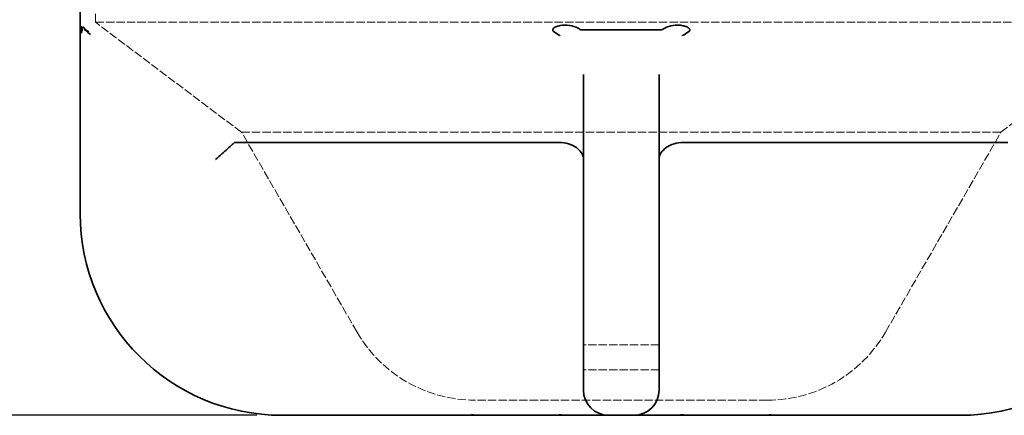
# Model space of a CAD drawing. Units: millimetres. Extents: x -21 to 2076, y 159 to 1661.
# Drawn here: x 327 to 717, y 960 to 1117 of the extents above; entities that cross this region are included whole.
import ezdxf

# ---------------------------------------------------------------- set-up
doc = ezdxf.new("R2010")
doc.units = ezdxf.units.MM
doc.header["$LTSCALE"] = 20
doc.linetypes.add('DASHED', pattern=[0.2068, 0.1655, -0.0413])
doc.layers.add('Hidden (ISO)', color=1, linetype='DASHED', lineweight=18)
doc.layers.add('Visible (ISO)', color=7, linetype='Continuous', lineweight=35)
doc.styles.add('BEMSTIL', font='arial.ttf', dxfattribs={"width": 0.8})
doc.dimstyles.new('ACO wymiarowanie', dxfattribs={"dimscale": 10, "dimtxt": 3.5, "dimasz": 2.5, "dimexe": 1, "dimexo": 1, "dimgap": 1, "dimtad": 1, "dimdec": 0, "dimtxsty": 'BEMSTIL', "dimcen": 3, "dimclrd": 3, "dimclre": 3, "dimclrt": 2, "dimadec": 0, "dimazin": 0, "dimtfac": 0.875, "dimtdec": 0, "dimtmove": 0, "dimatfit": 0, "dimfxl": 0, "dimtolj": 1, "dimlwd": 25, "dimlwe": 25, "dimarcsym": 0})

# ---------------------------------------------------------------- blocks, each defined once
blk = doc.blocks.new('*D27')
at = {"color": 3, "lineweight": 25}
for p, q in [((340.85, 1660.98), (15.48, 1660.98)), ((25.48, 1635.98), (25.48, 984.98)), ((420.85, 959.98), (15.48, 959.98))]:
    blk.add_line(p, q, dxfattribs=at)
at = {"color": 3}
for points in [[(21.31, 1635.98), (29.65, 1635.98), (25.48, 1660.98)], [(21.31, 984.98), (29.65, 984.98), (25.48, 959.98)]]:
    blk.add_solid(points, dxfattribs=at)
at = {"layer": 'Defpoints', "color": 0}
for p in [(350.85, 1660.98), (25.48, 959.98), (430.85, 959.98)]:
    blk.add_point(p, dxfattribs=at)
at = {"color": 2, "insert": (-20.26, 1282.37), "char_height": 35, "attachment_point": 1, "rotation": 90, "style": 'BEMSTIL'}
blk.add_mtext('\\A1;701', dxfattribs=at)

msp = doc.modelspace()

# ---------------------------------------------------------------- linework, layer by layer
at = {"layer": 'Hidden (ISO)'}
for p, q in [((356.85, 1115.98), (356.85, 1144.98)), ((350.94, 1108.69), (350.94, 1114.45)), ((773.85, 1115.98), (356.85, 1115.98)), ((414.82, 1072.29), (356.85, 1115.98)), ((715.88, 1072.29), (773.85, 1115.98)), ((715.88, 1072.29), (414.82, 1072.29)), ((460.61, 992.98), (414.82, 1072.29)), ((670.09, 992.98), (715.88, 1072.29)), ((580.35, 987.98), (550.35, 987.98)), ((580.35, 977.98), (550.35, 977.98)), ((623.33, 965.98), (507.37, 965.98))]:
    msp.add_line(p, q, dxfattribs=at)
for centre, radius, start, end in [((360.85, 1119.05), 10, 212.5921, 229.173), ((507.37, 1019.98), 54, 210, 270), ((623.33, 1019.98), 54, 270, 330)]:
    msp.add_arc(centre, radius, start, end, dxfattribs=at)
for points, knots in [([(546.99, 1114.13), (546.87, 1114.17), (546.74, 1114.22), (546.11, 1114.44), (545.62, 1114.59), (545.03, 1114.69), (544.97, 1114.7), (544.88, 1114.72), (544.86, 1114.72), (544.81, 1114.73), (544.79, 1114.73), (544.74, 1114.74), (544.72, 1114.74), (544.66, 1114.75), (544.63, 1114.75), (544.48, 1114.77), (544.37, 1114.78), (543.99, 1114.81), (543.72, 1114.82), (543.09, 1114.82), (542.73, 1114.81), (542.37, 1114.78)], [0, 0, 0, 0, 0.0397764, 0.0397764, 0.2011542, 0.2011542, 0.2185852, 0.2185852, 0.2268341, 0.2268341, 0.2331614, 0.2331614, 0.2399398, 0.2399398, 0.2505802, 0.2505802, 0.2841011, 0.2841011, 0.3646508, 0.3646508, 0.4725956, 0.4725956, 0.4725956, 0.4725956]), ([(588.33, 1114.78), (588.19, 1114.79), (588.05, 1114.8), (587.36, 1114.83), (586.8, 1114.83), (586.18, 1114.76), (586.12, 1114.76), (586.03, 1114.75), (586, 1114.74), (585.95, 1114.74), (585.93, 1114.73), (585.89, 1114.73), (585.86, 1114.72), (585.81, 1114.71), (585.77, 1114.71), (585.63, 1114.69), (585.52, 1114.67), (585.17, 1114.59), (584.93, 1114.53), (584.35, 1114.36), (584.03, 1114.25), (583.71, 1114.13)], [0, 0, 0, 0, 0.0421276, 0.0421276, 0.2086354, 0.2086354, 0.2270665, 0.2270665, 0.2353596, 0.2353596, 0.2416743, 0.2416743, 0.2483945, 0.2483945, 0.2588521, 0.2588521, 0.2911653, 0.2911653, 0.3666341, 0.3666341, 0.4690311, 0.4690311, 0.4690311, 0.4690311]), ([(350.94, 1108.69), (350.94, 1108.66), (350.94, 1108.64), (350.94, 1108.48), (350.95, 1108.36), (350.96, 1108.12), (350.97, 1108.02), (350.98, 1107.92), (350.98, 1107.92), (350.98, 1107.92)], [0, 0, 0, 0, 0.00768444, 0.00768444, 0.04635275, 0.04635275, 0.08077337, 0.08077337, 0.08114928, 0.08114928, 0.08114928, 0.08114928]), ([(550.35, 960.01), (549.83, 960.02), (549.31, 960.02), (546.1, 960.06), (543.39, 960.11), (540.68, 960.2)], [1.4460715, 1.4460715, 1.4460715, 1.4460715, 1.5920423, 1.5920423, 2.3450026, 2.3450026, 2.3450026, 2.3450026]), ([(590.02, 960.2), (587.3, 960.11), (584.59, 960.06), (581.39, 960.02), (580.87, 960.02), (580.35, 960.01)], [-2.3450026, -2.3450026, -2.3450026, -2.3450026, -1.5920423, -1.5920423, -1.4460715, -1.4460715, -1.4460715, -1.4460715])]:
    msp.add_open_spline(points, degree=3, knots=knots, dxfattribs=at)
for points in [[(565.35, 959.98), (560.53, 959.98), (555.49, 959.97), (550.35, 960.01)], [(580.35, 960.01), (575.21, 959.97), (570.17, 959.98), (565.35, 959.98)]]:
    msp.add_open_spline(points, degree=3, dxfattribs=at)
at = {"layer": 'Visible (ISO)'}
for p, q in [((350.85, 1114.52), (350.85, 1132.98)), ((350.9, 1114.48), (350.85, 1114.52)), ((350.85, 1114.52), (350.85, 1094.07)), ((351.37, 1114.14), (350.9, 1114.48)), ((351.81, 1113.82), (351.37, 1114.14)), ((351.37, 1114.14), (351.37, 1111.55)), ((351.81, 1113.82), (351.97, 1113.7)), ((352.96, 1112.98), (352.55, 1113.28)), ((352.64, 1112.98), (352.96, 1112.98)), ((354.2, 1112.08), (352.96, 1112.98)), ((554.21, 1112.98), (549.12, 1112.98)), ((554.21, 1112.98), (565.35, 1112.98)), ((565.35, 1112.98), (576.49, 1112.98)), ((581.58, 1112.98), (576.49, 1112.98)), ((350.85, 1094.07), (350.85, 1039.98)), ((550.35, 1095.21), (550.35, 1047.21)), ((580.35, 1047.21), (580.35, 1095.21)), ((541.28, 1068.24), (412.11, 1068.24)), ((718.59, 1068.24), (589.42, 1068.24)), ((550.35, 1047.21), (550.35, 1017.37)), ((580.35, 1017.37), (580.35, 1047.21)), ((550.35, 1017.37), (550.35, 990.59)), ((580.35, 990.59), (580.35, 1017.37)), ((550.35, 985.89), (550.35, 990.59)), ((580.35, 990.59), (580.35, 985.89)), ((550.35, 985.89), (550.35, 974.98)), ((580.35, 974.98), (580.35, 985.89)), ((550.35, 969.98), (550.35, 974.98)), ((580.35, 974.98), (580.35, 969.98)), ((506.73, 960.14), (505.99, 960.31)), ((624.71, 960.31), (623.97, 960.14)), ((430.85, 959.98), (461.34, 959.98)), ((461.34, 959.98), (507.37, 959.98)), ((507.37, 959.98), (506.73, 960.14)), ((543.51, 959.98), (507.37, 959.98)), ((543.51, 959.98), (560.35, 959.98)), ((560.35, 959.98), (570.35, 959.98)), ((570.35, 959.98), (587.19, 959.98)), ((623.33, 959.98), (587.19, 959.98)), ((623.97, 960.14), (623.33, 959.98)), ((623.33, 959.98), (669.35, 959.98)), ((669.35, 959.98), (699.85, 959.98))]:
    msp.add_line(p, q, dxfattribs=at)
for centre, radius, start, end in [((430.85, 1039.98), 80, 180, 270), ((699.85, 1039.98), 80, 270, 0), ((560.35, 969.98), 10, 180, 270), ((570.35, 969.98), 10, 270, 0)]:
    msp.add_arc(centre, radius, start, end, dxfattribs=at)
for points in [[(351.37, 1111.55), (351.14, 1112.49), (350.98, 1113.48), (350.9, 1114.48)], [(352.64, 1112.98), (352.61, 1113.09), (352.58, 1113.19), (352.55, 1113.28)], [(412.11, 1068.24), (412.09, 1068.24), (412.07, 1068.23), (412.06, 1068.22)], [(541.67, 1068.22), (541.54, 1068.23), (541.41, 1068.24), (541.28, 1068.24)], [(589.42, 1068.24), (589.29, 1068.24), (589.16, 1068.23), (589.03, 1068.22)], [(540.68, 960.2), (541.02, 960.18), (541.37, 960.15), (541.71, 960.11)], [(588.99, 960.11), (589.33, 960.15), (589.67, 960.18), (590.02, 960.2)]]:
    msp.add_open_spline(points, degree=3, dxfattribs=at)
for points, knots in [([(351.81, 1113.82), (351.81, 1113.8), (351.8, 1113.79), (351.62, 1113.38), (351.48, 1112.6), (351.37, 1111.55)], [2.5232587, 2.5232587, 2.5232587, 2.5232587, 2.5474773, 2.5474773, 3.1807038, 3.1807038, 3.1807038, 3.1807038]), ([(351.97, 1113.7), (351.97, 1113.71), (351.97, 1113.71), (351.98, 1113.77), (351.98, 1113.81), (352.01, 1113.93), (352.05, 1113.98), (352.19, 1113.98), (352.29, 1113.88), (352.49, 1113.57), (352.57, 1113.43), (352.69, 1113.23), (352.72, 1113.19), (352.75, 1113.14)], [0.432904, 0.432904, 0.432904, 0.432904, 0.4400959, 0.4400959, 0.4983619, 0.4983619, 0.6635856, 0.6635856, 0.8951457, 0.8951457, 1.0276129, 1.0276129, 1.0644867, 1.0644867, 1.0644867, 1.0644867]), ([(354.87, 1111.01), (354.87, 1111.01), (354.86, 1111.01), (354.18, 1111.6), (353.57, 1112.13), (352.9, 1112.75), (352.77, 1112.87), (352.64, 1112.98)], [-0.0020736, -0.0020736, -0.0020736, -0.0020736, 0, 0, 0.3609803, 0.3609803, 0.4529454, 0.4529454, 0.4529454, 0.4529454]), ([(538.7, 1112.08), (538.57, 1112.16), (538.45, 1112.24), (538.28, 1112.43), (538.22, 1112.53), (538.16, 1112.73), (538.15, 1112.84), (538.18, 1113.06), (538.23, 1113.18), (538.4, 1113.45), (538.54, 1113.6), (539.08, 1114), (539.58, 1114.23), (540.29, 1114.43), (540.38, 1114.46), (540.48, 1114.48)], [-1.6016078, -1.6016078, -1.6016078, -1.6016078, -1.5338418, -1.5338418, -1.4775163, -1.4775163, -1.4255424, -1.4255424, -1.3636862, -1.3636862, -1.2798518, -1.2798518, -1.1299064, -1.1299064, -1.1082513, -1.1082513, -1.1082513, -1.1082513]), ([(549.12, 1112.98), (548.83, 1113.19), (548.54, 1113.37), (547.17, 1114.14), (546.02, 1114.52), (543.57, 1114.88), (542.3, 1114.84), (540.86, 1114.57), (540.67, 1114.53), (540.48, 1114.48)], [0.2181927, 0.2181927, 0.2181927, 0.2181927, 0.3240007, 0.3240007, 0.6892964, 0.6892964, 1.0713394, 1.0713394, 1.1310332, 1.1310332, 1.1310332, 1.1310332]), ([(590.22, 1114.48), (589.67, 1114.61), (589.11, 1114.71), (587.35, 1114.87), (586.14, 1114.8), (583.85, 1114.25), (582.79, 1113.8), (581.74, 1113.1), (581.66, 1113.04), (581.58, 1112.98)], [0.641697, 0.641697, 0.641697, 0.641697, 0.8142629, 0.8142629, 1.1771244, 1.1771244, 1.5280825, 1.5280825, 1.5576132, 1.5576132, 1.5576132, 1.5576132]), ([(590.22, 1114.48), (590.3, 1114.46), (590.37, 1114.44), (590.96, 1114.28), (591.39, 1114.11), (591.92, 1113.79), (592.11, 1113.64), (592.36, 1113.36), (592.44, 1113.24), (592.53, 1113), (592.55, 1112.89), (592.53, 1112.67), (592.49, 1112.56), (592.35, 1112.34), (592.24, 1112.23), (592.06, 1112.12), (592.03, 1112.1), (592, 1112.08)], [-1.1243337, -1.1243337, -1.1243337, -1.1243337, -1.1060031, -1.1060031, -0.9809061, -0.9809061, -0.9059562, -0.9059562, -0.8575002, -0.8575002, -0.8161731, -0.8161731, -0.7737726, -0.7737726, -0.7207848, -0.7207848, -0.7110562, -0.7110562, -0.7110562, -0.7110562]), ([(538.7, 1112.08), (539.53, 1111.63), (540.3, 1111.14), (541.03, 1110.62), (541.04, 1110.61), (541.04, 1110.61)], [1.0942828, 1.0942828, 1.0942828, 1.0942828, 1.4171963, 1.4171963, 1.4192311, 1.4192311, 1.4192311, 1.4192311]), ([(589.66, 1110.61), (589.66, 1110.61), (589.67, 1110.62), (590.4, 1111.14), (591.17, 1111.63), (592, 1112.08)], [-0.0020494, -0.0020494, -0.0020494, -0.0020494, 0, 0, 0.3252375, 0.3252375, 0.3252375, 0.3252375]), ([(404.52, 1061.48), (404.52, 1061.48), (404.53, 1061.48), (405.38, 1062.25), (406.22, 1063), (407.83, 1064.44), (408.58, 1065.11), (410.01, 1066.39), (410.66, 1066.97), (411.62, 1067.83), (411.93, 1068.1), (412.06, 1068.22)], [-1.457732, -1.457732, -1.457732, -1.457732, -1.456279, -1.456279, -1.114384, -1.114384, -0.773888, -0.773888, -0.383973, -0.383973, 0, 0, 0, 0]), ([(541.67, 1068.22), (542.94, 1068.1), (544.16, 1067.83), (546.4, 1066.97), (547.38, 1066.39), (548.88, 1065.11), (549.42, 1064.44), (550.16, 1063), (550.35, 1062.25), (550.35, 1061.48), (550.35, 1061.48), (550.35, 1061.48)], [-1.45736, -1.45736, -1.45736, -1.45736, -1.073103, -1.073103, -0.682898, -0.682898, -0.342151, -0.342151, 0, 0, 0.001445, 0.001445, 0.001445, 0.001445]), ([(580.35, 1061.48), (580.35, 1061.48), (580.35, 1061.48), (580.35, 1062.25), (580.54, 1063), (581.28, 1064.44), (581.82, 1065.11), (583.32, 1066.39), (584.3, 1066.97), (586.54, 1067.83), (587.76, 1068.1), (589.03, 1068.22)], [-1.457732, -1.457732, -1.457732, -1.457732, -1.456283, -1.456283, -1.114386, -1.114386, -0.77389, -0.77389, -0.383973, -0.383973, 0, 0, 0, 0]), ([(541.71, 960.11), (541.99, 960.07), (542.26, 960.04), (542.86, 960), (543.18, 959.98), (543.51, 959.98)], [0, 0, 0, 0, 0.0832153, 0.0832153, 0.1797482, 0.1797482, 0.1797482, 0.1797482]), ([(587.19, 959.98), (587.51, 959.98), (587.84, 960), (588.43, 960.04), (588.71, 960.07), (588.99, 960.11)], [0, 0, 0, 0, 0.0964887, 0.0964887, 0.179749, 0.179749, 0.179749, 0.179749])]:
    msp.add_open_spline(points, degree=3, knots=knots, dxfattribs=at)

# ---------------------------------------------------------------- dimensions: what is measured, and where the dimension line sits
dim = msp.add_linear_dim(base=(25.48, 959.98), p1=(350.85, 1660.98), p2=(430.85, 959.98), angle=270, dimstyle='ACO wymiarowanie')
dim.commit()
dim.dimension.update_dxf_attribs({"geometry": '*D27', "text_midpoint": (25.48, 1310.48), "dimtype": 160})

doc.saveas('drawing.dxf')
